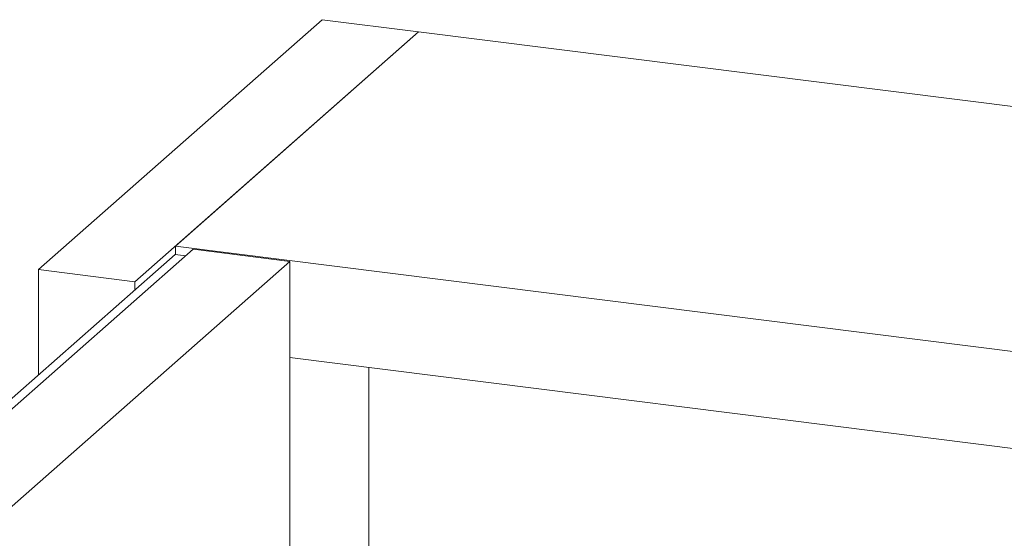
# Model space of a CAD drawing. Units: millimetres. Extents: x -85945 to -24065, y -1460 to 1801.
# Drawn here: x -30169 to -30000, y 1613 to 1702 of the extents above; entities that cross this region are included whole.
import ezdxf

# ---------------------------------------------------------------- set-up
doc = ezdxf.new("R2010")
doc.units = ezdxf.units.MM

msp = doc.modelspace()

# ---------------------------------------------------------------- linework, layer by layer
at = {"color": 7, "linetype": 'Continuous', "lineweight": 15}
for p, q in [((-30116.84, 1701.96), (-30165.56, 1658.99)), ((-30100.27, 1699.87), (-30116.84, 1701.96)), ((-30100.27, 1699.87), (-30148.98, 1656.91)), ((-30100.27, 1699.87), (-30142.03, 1663.04)), ((-29074.63, 1570.65), (-30100.27, 1699.87)), ((-29116.38, 1533.83), (-30142.03, 1663.04)), ((-30142.03, 1663.04), (-30142.03, 1661.59)), ((-30322.34, 1502.63), (-30142.09, 1661.6)), ((-30319.93, 1502.9), (-30138.98, 1662.49)), ((-30142.09, 1661.6), (-30140.25, 1661.37)), ((-30138.98, 1662.49), (-30122.4, 1660.4)), ((-30303.36, 1500.81), (-30122.4, 1660.4)), ((-30122.4, 1660.4), (-30122.4, 992.27)), ((-30148.98, 1656.91), (-30165.56, 1658.99)), ((-30165.56, 1658.99), (-30165.56, 1640.9)), ((-30148.98, 1656.91), (-30148.98, 1655.51)), ((-29154.22, 1521.89), (-30122.4, 1643.87)), ((-30108.79, 1642.15), (-30108.79, 1475.21))]:
    msp.add_line(p, q, dxfattribs=at)

doc.saveas('drawing.dxf')
